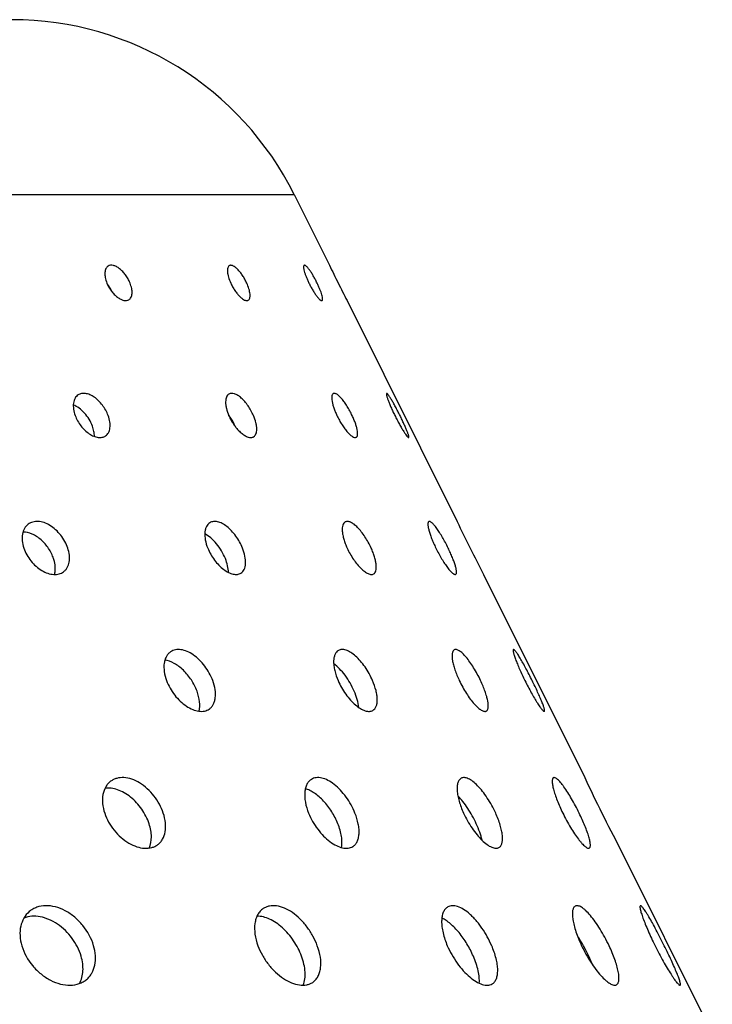
# Model space of a CAD drawing. Extents: x -172 to 834, y 0 to 1493.
# Drawn here: x 380 to 415, y 1444 to 1493 of the extents above; entities that cross this region are included whole.
import ezdxf

# ---------------------------------------------------------------- set-up
doc = ezdxf.new("R2010")
doc.units = 0
doc.layers.add('PLATEK', color=7, linetype='CONTINUOUS')

msp = doc.modelspace()

# ---------------------------------------------------------------- linework, layer by layer
at = {"layer": 'PLATEK', "color": 7, "linetype": 'CONTINUOUS'}
for p, q in [((281.971, 1484.565), (394.171, 1484.565)), ((394.171, 1484.565), (395.956, 1480.985)), ((396.848, 1479.196), (402.425, 1468.009)), ((403.764, 1465.324), (408.895, 1455.032)), ((410.68, 1451.453), (415.365, 1442.056))]:
    msp.add_line(p, q, dxfattribs=at)
for centre, radius, start, end in [((379.852, 1477.426), 16, 26.5, 90), ((454.115, 1508.871), 64.499, 205.61628, 206.50464), ((455.599, 1509.614), 66.158, 206.5065, 207.37258), ((388.753, 1471.842), 2.61, 36.142, 37.0031), ((388.722, 1471.78), 2.667, 22.8894, 23.3588), ((467.192, 1498.636), 71.643, 205.30869, 206.50839), ((469.422, 1499.753), 74.137, 206.51179, 207.67112), ((480.268, 1488.402), 78.788, 205.05769, 206.51226), ((483.248, 1489.896), 82.121, 206.51726, 207.91279), ((401.877, 1442.54), 8.009, 21.9321, 25.4503)]:
    msp.add_arc(centre, radius, start, end, dxfattribs=at)
for points, knots in [([(384.736, 1480.942), (384.713, 1480.927), (384.668, 1480.889), (384.618, 1480.813), (384.584, 1480.719), (384.56, 1480.568), (384.579, 1480.349), (384.632, 1480.176), (384.668, 1480.087)], [0, 0, 0, 0, 0.091299, 0.188191, 0.294666, 0.412957, 0.685789, 1, 1, 1, 1]), ([(385.844, 1480.087), (385.815, 1480.159), (385.747, 1480.299), (385.622, 1480.495), (385.478, 1480.669), (385.323, 1480.813), (385.163, 1480.918), (385.007, 1480.98), (384.86, 1480.993), (384.772, 1480.964), (384.736, 1480.942)], [0, 0, 0, 0, 0.151184, 0.304355, 0.453337, 0.592447, 0.717206, 0.825243, 0.917561, 1, 1, 1, 1]), ([(390.88, 1480.968), (390.861, 1480.958), (390.825, 1480.925), (390.793, 1480.853), (390.778, 1480.761), (390.78, 1480.65), (390.798, 1480.523), (390.845, 1480.331), (390.901, 1480.185), (390.946, 1480.087)], [0, 0, 0, 0, 0.068925, 0.149344, 0.24753, 0.365429, 0.502362, 0.656086, 1, 1, 1, 1]), ([(391.759, 1480.087), (391.729, 1480.154), (391.663, 1480.284), (391.551, 1480.469), (391.431, 1480.636), (391.308, 1480.777), (391.187, 1480.886), (391.087, 1480.95), (391.012, 1480.978), (390.963, 1480.987), (390.918, 1480.984), (390.891, 1480.975), (390.88, 1480.968)], [0, 0, 0, 0, 0.166127, 0.331423, 0.488903, 0.632173, 0.756003, 0.857137, 0.899194, 0.936154, 0.969157, 1, 1, 1, 1]), ([(394.673, 1480.981), (394.661, 1480.976), (394.649, 1480.954), (394.643, 1480.922), (394.641, 1480.872), (394.651, 1480.794), (394.676, 1480.683), (394.717, 1480.552), (394.771, 1480.405), (394.836, 1480.248), (394.886, 1480.141), (394.912, 1480.087)], [0, 0, 0, 0, 0.040556, 0.069112, 0.10458, 0.197103, 0.317531, 0.462796, 0.628548, 0.809559, 1, 1, 1, 1]), ([(395.328, 1480.087), (395.298, 1480.149), (395.236, 1480.271), (395.138, 1480.446), (395.041, 1480.606), (394.948, 1480.744), (394.873, 1480.842), (394.817, 1480.903), (394.781, 1480.938), (394.748, 1480.963), (394.72, 1480.98), (394.695, 1480.987), (394.679, 1480.984), (394.673, 1480.981)], [0, 0, 0, 0, 0.182679, 0.361174, 0.528037, 0.676406, 0.800395, 0.851813, 0.895648, 0.931755, 0.960337, 0.982294, 1, 1, 1, 1]), ([(384.668, 1480.087), (384.697, 1480.015), (384.765, 1479.875), (384.892, 1479.68), (385.039, 1479.508), (385.197, 1479.366), (385.359, 1479.262), (385.516, 1479.201), (385.662, 1479.189), (385.75, 1479.217), (385.786, 1479.239)], [0, 0, 0, 0, 0.150897, 0.303852, 0.452868, 0.592318, 0.71762, 0.826128, 0.918429, 1, 1, 1, 1]), ([(384.942, 1479.627), (384.926, 1479.663), (384.856, 1479.803), (384.769, 1479.935), (384.696, 1480.027)], [0, 0, 0, 0, 0.249304, 1, 1, 1, 1]), ([(385.786, 1479.239), (385.809, 1479.253), (385.853, 1479.291), (385.902, 1479.366), (385.934, 1479.459), (385.955, 1479.609), (385.934, 1479.826), (385.88, 1479.998), (385.844, 1480.087)], [0, 0, 0, 0, 0.090518, 0.186426, 0.292078, 0.409942, 0.683449, 1, 1, 1, 1]), ([(390.946, 1480.087), (390.976, 1480.02), (391.043, 1479.89), (391.156, 1479.706), (391.279, 1479.541), (391.405, 1479.401), (391.528, 1479.293), (391.63, 1479.23), (391.705, 1479.203), (391.754, 1479.194), (391.799, 1479.197), (391.826, 1479.206), (391.838, 1479.213)], [0, 0, 0, 0, 0.1657, 0.330658, 0.488032, 0.631492, 0.75577, 0.857439, 0.899686, 0.936704, 0.96956, 1, 1, 1, 1]), ([(391.838, 1479.213), (391.856, 1479.223), (391.891, 1479.255), (391.921, 1479.326), (391.934, 1479.417), (391.93, 1479.527), (391.91, 1479.652), (391.86, 1479.844), (391.804, 1479.989), (391.759, 1480.087)], [0, 0, 0, 0, 0.068071, 0.14741, 0.244776, 0.36232, 0.499415, 0.653775, 1, 1, 1, 1]), ([(394.912, 1480.087), (394.943, 1480.025), (395.005, 1479.903), (395.104, 1479.729), (395.204, 1479.57), (395.3, 1479.433), (395.378, 1479.337), (395.435, 1479.277), (395.472, 1479.243), (395.505, 1479.217), (395.539, 1479.198), (395.568, 1479.193), (395.581, 1479.2)], [0, 0, 0, 0, 0.182406, 0.360698, 0.527509, 0.676025, 0.800361, 0.852013, 0.896105, 0.932468, 0.961264, 1, 1, 1, 1]), ([(395.581, 1479.2), (395.586, 1479.202), (395.596, 1479.211), (395.605, 1479.232), (395.609, 1479.258), (395.61, 1479.307), (395.598, 1479.385), (395.57, 1479.494), (395.528, 1479.624), (395.472, 1479.77), (395.405, 1479.926), (395.355, 1480.033), (395.328, 1480.087)], [0, 0, 0, 0, 0.018438, 0.040577, 0.068687, 0.103758, 0.195706, 0.315881, 0.461212, 0.627308, 0.808876, 1, 1, 1, 1]), ([(383.209, 1474.416), (383.177, 1474.395), (383.119, 1474.344), (383.024, 1474.21), (382.959, 1473.989), (382.968, 1473.687), (383.023, 1473.479), (383.062, 1473.373)], [0, 0, 0, 0, 0.100088, 0.204018, 0.433009, 0.699369, 1, 1, 1, 1]), ([(384.735, 1473.373), (384.701, 1473.467), (384.616, 1473.65), (384.451, 1473.902), (384.256, 1474.125), (384.04, 1474.306), (383.816, 1474.433), (383.593, 1474.5), (383.384, 1474.5), (383.26, 1474.45), (383.209, 1474.416)], [0, 0, 0, 0, 0.144692, 0.292505, 0.437738, 0.575083, 0.700404, 0.811623, 0.909794, 1, 1, 1, 1]), ([(390.861, 1474.461), (390.834, 1474.446), (390.782, 1474.402), (390.729, 1474.309), (390.697, 1474.192), (390.686, 1474.055), (390.696, 1473.9), (390.74, 1473.666), (390.801, 1473.491), (390.851, 1473.373)], [0, 0, 0, 0, 0.081025, 0.170116, 0.272415, 0.390215, 0.523665, 0.671466, 1, 1, 1, 1]), ([(392.101, 1473.373), (392.064, 1473.46), (391.98, 1473.629), (391.832, 1473.867), (391.668, 1474.08), (391.494, 1474.258), (391.32, 1474.393), (391.152, 1474.478), (391.015, 1474.503), (390.921, 1474.489), (390.88, 1474.472), (390.861, 1474.461)], [0, 0, 0, 0, 0.158367, 0.317386, 0.470434, 0.61145, 0.735597, 0.84014, 0.925899, 0.963765, 1, 1, 1, 1]), ([(396.149, 1474.485), (396.13, 1474.475), (396.105, 1474.448), (396.086, 1474.401), (396.071, 1474.337), (396.068, 1474.237), (396.084, 1474.099), (396.119, 1473.937), (396.174, 1473.759), (396.246, 1473.568), (396.303, 1473.439), (396.334, 1473.373)], [0, 0, 0, 0, 0.055348, 0.088725, 0.12736, 0.22217, 0.340936, 0.481842, 0.641594, 0.815943, 1, 1, 1, 1]), ([(397.106, 1473.373), (397.068, 1473.454), (396.988, 1473.612), (396.857, 1473.836), (396.722, 1474.041), (396.587, 1474.216), (396.459, 1474.353), (396.355, 1474.438), (396.279, 1474.48), (396.231, 1474.496), (396.187, 1474.499), (396.16, 1474.491), (396.149, 1474.485)], [0, 0, 0, 0, 0.174443, 0.346415, 0.508631, 0.654404, 0.778138, 0.876, 0.914934, 0.947643, 0.975279, 1, 1, 1, 1]), ([(398.85, 1474.496), (398.846, 1474.494), (398.84, 1474.483), (398.839, 1474.462), (398.842, 1474.432), (398.85, 1474.392), (398.863, 1474.343), (398.887, 1474.26), (398.93, 1474.138), (398.996, 1473.972), (399.076, 1473.784), (399.168, 1473.582), (399.235, 1473.444), (399.27, 1473.373)], [0, 0, 0, 0, 0.01046, 0.027341, 0.052371, 0.08586, 0.127718, 0.177672, 0.300201, 0.449316, 0.619783, 0.805553, 1, 1, 1, 1]), ([(399.531, 1473.373), (399.494, 1473.449), (399.419, 1473.596), (399.307, 1473.81), (399.2, 1474.005), (399.101, 1474.176), (399.025, 1474.298), (398.971, 1474.378), (398.938, 1474.423), (398.909, 1474.458), (398.888, 1474.479), (398.873, 1474.491), (398.863, 1474.497), (398.854, 1474.498), (398.85, 1474.496)], [0, 0, 0, 0, 0.190205, 0.374491, 0.545404, 0.696062, 0.82046, 0.871259, 0.91381, 0.94778, 0.973028, 0.982451, 0.989876, 1, 1, 1, 1]), ([(383.937, 1472.838), (383.892, 1472.958), (383.777, 1473.192), (383.548, 1473.502), (383.279, 1473.75), (383.073, 1473.868), (382.969, 1473.907)], [0, 0, 0, 0, 0.260738, 0.524869, 0.775756, 1, 1, 1, 1]), ([(383.062, 1473.373), (383.097, 1473.28), (383.182, 1473.098), (383.349, 1472.847), (383.548, 1472.626), (383.767, 1472.448), (383.995, 1472.323), (384.219, 1472.257), (384.427, 1472.257), (384.551, 1472.306), (384.602, 1472.34)], [0, 0, 0, 0, 0.14445, 0.292085, 0.437431, 0.57524, 0.70122, 0.812925, 0.91093, 1, 1, 1, 1]), ([(384.602, 1472.34), (384.632, 1472.36), (384.689, 1472.41), (384.756, 1472.506), (384.803, 1472.621), (384.841, 1472.802), (384.83, 1473.062), (384.774, 1473.268), (384.735, 1473.373)], [0, 0, 0, 0, 0.099118, 0.201897, 0.311574, 0.430281, 0.697068, 1, 1, 1, 1]), ([(390.851, 1473.373), (390.889, 1473.287), (390.973, 1473.118), (391.123, 1472.882), (391.292, 1472.671), (391.47, 1472.495), (391.648, 1472.362), (391.818, 1472.279), (391.954, 1472.254), (392.049, 1472.267), (392.09, 1472.284), (392.108, 1472.295)], [0, 0, 0, 0, 0.157935, 0.316622, 0.469626, 0.610962, 0.735709, 0.840863, 0.926767, 0.964343, 1, 1, 1, 1]), ([(391.171, 1472.838), (391.151, 1472.886), (391.062, 1473.075), (390.953, 1473.255), (390.861, 1473.381)], [0, 0, 0, 0, 0.248674, 1, 1, 1, 1]), ([(392.108, 1472.295), (392.135, 1472.31), (392.185, 1472.354), (392.236, 1472.446), (392.265, 1472.561), (392.273, 1472.696), (392.26, 1472.85), (392.214, 1473.081), (392.152, 1473.256), (392.101, 1473.373)], [0, 0, 0, 0, 0.080053, 0.167898, 0.269188, 0.386504, 0.520095, 0.668632, 1, 1, 1, 1]), ([(396.334, 1473.373), (396.372, 1473.293), (396.453, 1473.135), (396.586, 1472.912), (396.725, 1472.709), (396.845, 1472.56), (396.94, 1472.459), (397.005, 1472.397), (397.068, 1472.345), (397.157, 1472.283), (397.256, 1472.243), (397.31, 1472.271)], [0, 0, 0, 0, 0.174697, 0.347015, 0.509776, 0.656336, 0.721749, 0.781116, 0.833997, 0.880133, 1, 1, 1, 1]), ([(397.31, 1472.271), (397.319, 1472.276), (397.336, 1472.289), (397.356, 1472.318), (397.37, 1472.354), (397.383, 1472.417), (397.383, 1472.516), (397.364, 1472.653), (397.325, 1472.812), (397.268, 1472.99), (397.195, 1473.179), (397.137, 1473.308), (397.106, 1473.373)], [0, 0, 0, 0, 0.026317, 0.054916, 0.08766, 0.125703, 0.219626, 0.33801, 0.479059, 0.63942, 0.814741, 1, 1, 1, 1]), ([(399.27, 1473.373), (399.307, 1473.298), (399.382, 1473.151), (399.496, 1472.939), (399.607, 1472.745), (399.71, 1472.576), (399.799, 1472.44), (399.872, 1472.341), (399.923, 1472.284), (399.953, 1472.261), (399.967, 1472.259), (399.971, 1472.261)], [0, 0, 0, 0, 0.189869, 0.373876, 0.544619, 0.695254, 0.819791, 0.913409, 0.972928, 0.989883, 1, 1, 1, 1]), ([(399.971, 1472.261), (399.974, 1472.263), (399.98, 1472.274), (399.98, 1472.294), (399.976, 1472.324), (399.967, 1472.363), (399.953, 1472.411), (399.926, 1472.493), (399.879, 1472.614), (399.81, 1472.778), (399.727, 1472.964), (399.633, 1473.165), (399.566, 1473.303), (399.531, 1473.373)], [0, 0, 0, 0, 0.010192, 0.02676, 0.051515, 0.084778, 0.126462, 0.176297, 0.298754, 0.448008, 0.618795, 0.80502, 1, 1, 1, 1]), ([(384.035, 1472.318), (384.037, 1472.403), (384.018, 1472.58), (383.969, 1472.751), (383.937, 1472.838)], [0, 0, 0, 0, 0.475974, 1, 1, 1, 1]), ([(382.686, 1466.66), (382.647, 1466.776), (382.546, 1467.005), (382.338, 1467.319), (382.084, 1467.594), (381.799, 1467.81), (381.497, 1467.956), (381.197, 1468.021), (380.915, 1467.998), (380.751, 1467.919), (380.682, 1467.868)], [0, 0, 0, 0, 0.138938, 0.281941, 0.423821, 0.559653, 0.685597, 0.799768, 0.903126, 1, 1, 1, 1]), ([(389.888, 1467.943), (389.852, 1467.921), (389.785, 1467.864), (389.709, 1467.749), (389.658, 1467.609), (389.622, 1467.381), (389.649, 1467.053), (389.729, 1466.794), (389.783, 1466.66)], [0, 0, 0, 0, 0.091436, 0.188498, 0.295117, 0.41348, 0.686193, 1, 1, 1, 1]), ([(391.547, 1466.66), (391.503, 1466.767), (391.402, 1466.978), (391.215, 1467.272), (391, 1467.534), (390.767, 1467.749), (390.528, 1467.908), (390.295, 1468), (390.105, 1468.016), (389.973, 1467.987), (389.915, 1467.959), (389.888, 1467.943)], [0, 0, 0, 0, 0.151162, 0.304296, 0.453201, 0.592185, 0.71679, 0.824691, 0.916968, 0.959115, 1, 1, 1, 1]), ([(396.754, 1467.983), (396.726, 1467.967), (396.672, 1467.918), (396.624, 1467.81), (396.601, 1467.671), (396.603, 1467.505), (396.629, 1467.315), (396.68, 1467.106), (396.754, 1466.884), (396.816, 1466.735), (396.85, 1466.66)], [0, 0, 0, 0, 0.069058, 0.149646, 0.247954, 0.365887, 0.502759, 0.656335, 0.823382, 1, 1, 1, 1]), ([(398.071, 1466.66), (398.025, 1466.76), (397.926, 1466.956), (397.759, 1467.233), (397.58, 1467.483), (397.395, 1467.696), (397.215, 1467.86), (397.065, 1467.956), (396.953, 1467.998), (396.88, 1468.011), (396.812, 1468.007), (396.772, 1467.993), (396.754, 1467.983)], [0, 0, 0, 0, 0.166202, 0.331556, 0.489055, 0.632292, 0.756043, 0.857085, 0.899107, 0.936057, 0.969086, 1, 1, 1, 1]), ([(400.993, 1468.003), (400.985, 1467.999), (400.969, 1467.985), (400.955, 1467.954), (400.947, 1467.913), (400.945, 1467.862), (400.949, 1467.801), (400.963, 1467.701), (400.996, 1467.554), (401.056, 1467.357), (401.136, 1467.137), (401.234, 1466.901), (401.309, 1466.741), (401.348, 1466.66)], [0, 0, 0, 0, 0.018802, 0.04144, 0.070046, 0.105551, 0.148259, 0.198154, 0.318507, 0.463615, 0.629139, 0.80987, 1, 1, 1, 1]), ([(401.972, 1466.66), (401.927, 1466.753), (401.833, 1466.936), (401.688, 1467.199), (401.542, 1467.439), (401.422, 1467.619), (401.329, 1467.743), (401.266, 1467.82), (401.208, 1467.885), (401.154, 1467.937), (401.106, 1467.976), (401.063, 1468), (401.025, 1468.011), (401.001, 1468.007), (400.993, 1468.003)], [0, 0, 0, 0, 0.182749, 0.3613, 0.528192, 0.676556, 0.741909, 0.800528, 0.851912, 0.895709, 0.931777, 0.960325, 0.982267, 1, 1, 1, 1]), ([(380.682, 1467.868), (380.645, 1467.84), (380.575, 1467.775), (380.459, 1467.615), (380.371, 1467.36), (380.363, 1467.015), (380.417, 1466.779), (380.456, 1466.66)], [0, 0, 0, 0, 0.10719, 0.216945, 0.450788, 0.711822, 1, 1, 1, 1]), ([(381.967, 1466.124), (381.907, 1466.305), (381.732, 1466.653), (381.416, 1467.018), (381.117, 1467.246), (380.821, 1467.409), (380.576, 1467.473), (380.419, 1467.473)], [0, 0, 0, 0, 0.264441, 0.532544, 0.661176, 0.782905, 1, 1, 1, 1]), ([(390.678, 1466.124), (390.623, 1466.26), (390.491, 1466.523), (390.242, 1466.877), (389.958, 1467.17), (389.743, 1467.32), (389.634, 1467.375)], [0, 0, 0, 0, 0.26483, 0.530432, 0.780048, 1, 1, 1, 1]), ([(380.456, 1466.66), (380.535, 1466.424), (380.724, 1466.09), (381.067, 1465.732), (381.357, 1465.519), (381.662, 1465.376), (381.963, 1465.312), (382.244, 1465.335), (382.407, 1465.412), (382.475, 1465.462)], [0, 0, 0, 0, 0.280854, 0.423088, 0.559649, 0.686479, 0.80124, 0.904382, 1, 1, 1, 1]), ([(382.475, 1465.462), (382.512, 1465.49), (382.58, 1465.553), (382.692, 1465.712), (382.776, 1465.964), (382.779, 1466.306), (382.726, 1466.541), (382.686, 1466.66)], [0, 0, 0, 0, 0.106253, 0.214951, 0.447417, 0.70913, 1, 1, 1, 1]), ([(389.783, 1466.66), (389.827, 1466.552), (389.929, 1466.342), (390.12, 1466.05), (390.34, 1465.791), (390.578, 1465.578), (390.821, 1465.423), (391.057, 1465.333), (391.247, 1465.317), (391.378, 1465.346), (391.436, 1465.373), (391.462, 1465.389)], [0, 0, 0, 0, 0.150775, 0.303621, 0.452572, 0.592013, 0.717348, 0.825884, 0.918138, 0.959852, 1, 1, 1, 1]), ([(391.462, 1465.389), (391.497, 1465.41), (391.563, 1465.466), (391.636, 1465.579), (391.683, 1465.718), (391.714, 1465.943), (391.682, 1466.268), (391.601, 1466.526), (391.547, 1466.66)], [0, 0, 0, 0, 0.090384, 0.186124, 0.291634, 0.409424, 0.683044, 1, 1, 1, 1]), ([(396.85, 1466.66), (396.896, 1466.56), (396.996, 1466.364), (397.166, 1466.089), (397.351, 1465.84), (397.541, 1465.631), (397.726, 1465.47), (397.879, 1465.376), (397.993, 1465.335), (398.066, 1465.322), (398.133, 1465.326), (398.174, 1465.34), (398.191, 1465.35)], [0, 0, 0, 0, 0.165626, 0.330527, 0.487882, 0.631375, 0.75573, 0.857491, 0.89977, 0.936798, 0.969628, 1, 1, 1, 1]), ([(398.191, 1465.35), (398.219, 1465.365), (398.271, 1465.414), (398.315, 1465.52), (398.334, 1465.656), (398.328, 1465.82), (398.297, 1466.008), (398.243, 1466.215), (398.167, 1466.436), (398.105, 1466.584), (398.071, 1466.66)], [0, 0, 0, 0, 0.067911, 0.147051, 0.244257, 0.361718, 0.498813, 0.653251, 0.821671, 1, 1, 1, 1]), ([(401.348, 1466.66), (401.394, 1466.566), (401.488, 1466.383), (401.637, 1466.122), (401.787, 1465.884), (401.912, 1465.707), (402.009, 1465.585), (402.074, 1465.509), (402.135, 1465.445), (402.191, 1465.394), (402.241, 1465.357), (402.284, 1465.333), (402.323, 1465.322), (402.346, 1465.325), (402.355, 1465.33)], [0, 0, 0, 0, 0.182164, 0.360231, 0.526856, 0.675239, 0.740718, 0.799532, 0.85117, 0.89526, 0.931629, 0.96043, 0.982475, 1, 1, 1, 1]), ([(402.355, 1465.33), (402.363, 1465.334), (402.377, 1465.348), (402.39, 1465.378), (402.397, 1465.418), (402.397, 1465.468), (402.391, 1465.528), (402.374, 1465.627), (402.336, 1465.772), (402.272, 1465.966), (402.188, 1466.184), (402.087, 1466.418), (402.012, 1466.578), (401.972, 1466.66)], [0, 0, 0, 0, 0.018384, 0.040449, 0.068486, 0.103494, 0.145806, 0.195418, 0.315561, 0.460912, 0.627076, 0.808748, 1, 1, 1, 1]), ([(382.017, 1465.323), (382.033, 1465.382), (382.08, 1465.649), (382.033, 1465.926), (381.967, 1466.124)], [0, 0, 0, 0, 0.227398, 1, 1, 1, 1]), ([(390.834, 1465.429), (390.832, 1465.541), (390.799, 1465.779), (390.725, 1466.007), (390.678, 1466.124)], [0, 0, 0, 0, 0.470169, 1, 1, 1, 1]), ([(390.038, 1459.946), (389.989, 1460.076), (389.871, 1460.332), (389.641, 1460.686), (389.368, 1460.999), (389.067, 1461.252), (388.753, 1461.431), (388.442, 1461.525), (388.192, 1461.524), (388.017, 1461.472), (387.939, 1461.431), (387.903, 1461.406)], [0, 0, 0, 0, 0.14466, 0.292432, 0.437585, 0.574807, 0.699985, 0.811089, 0.90924, 0.955117, 1, 1, 1, 1]), ([(396.407, 1461.471), (396.369, 1461.449), (396.297, 1461.386), (396.222, 1461.256), (396.176, 1461.092), (396.161, 1460.9), (396.175, 1460.682), (396.235, 1460.356), (396.32, 1460.109), (396.391, 1459.946)], [0, 0, 0, 0, 0.081155, 0.170411, 0.272843, 0.390707, 0.524138, 0.67184, 1, 1, 1, 1]), ([(398.141, 1459.946), (398.089, 1460.066), (397.971, 1460.303), (397.765, 1460.636), (397.535, 1460.935), (397.293, 1461.185), (397.049, 1461.374), (396.844, 1461.478), (396.69, 1461.517), (396.587, 1461.524), (396.491, 1461.51), (396.433, 1461.486), (396.407, 1461.471)], [0, 0, 0, 0, 0.15837, 0.317379, 0.47038, 0.611305, 0.735329, 0.839755, 0.884843, 0.925809, 0.9637, 1, 1, 1, 1]), ([(402.282, 1461.504), (402.269, 1461.497), (402.244, 1461.478), (402.215, 1461.438), (402.193, 1461.386), (402.172, 1461.296), (402.167, 1461.156), (402.189, 1460.962), (402.238, 1460.736), (402.314, 1460.485), (402.414, 1460.218), (402.494, 1460.037), (402.537, 1459.946)], [0, 0, 0, 0, 0.026777, 0.056025, 0.089464, 0.128153, 0.223022, 0.341761, 0.482556, 0.642121, 0.816224, 1, 1, 1, 1]), ([(403.619, 1459.946), (403.565, 1460.058), (403.453, 1460.279), (403.271, 1460.594), (403.081, 1460.88), (402.894, 1461.126), (402.715, 1461.319), (402.571, 1461.438), (402.464, 1461.496), (402.396, 1461.519), (402.335, 1461.523), (402.298, 1461.512), (402.282, 1461.504)], [0, 0, 0, 0, 0.174515, 0.346544, 0.508786, 0.654545, 0.778223, 0.876006, 0.914905, 0.947592, 0.975233, 1, 1, 1, 1]), ([(405.282, 1461.519), (405.277, 1461.516), (405.271, 1461.506), (405.268, 1461.491), (405.267, 1461.467), (405.271, 1461.429), (405.281, 1461.373), (405.299, 1461.304), (405.333, 1461.188), (405.393, 1461.016), (405.483, 1460.784), (405.595, 1460.521), (405.724, 1460.237), (405.817, 1460.044), (405.866, 1459.946)], [0, 0, 0, 0, 0.010495, 0.018021, 0.027468, 0.052535, 0.086055, 0.127937, 0.177906, 0.30044, 0.449528, 0.619942, 0.805637, 1, 1, 1, 1]), ([(406.232, 1459.946), (406.18, 1460.051), (406.075, 1460.258), (405.919, 1460.556), (405.769, 1460.831), (405.65, 1461.039), (405.562, 1461.184), (405.504, 1461.275), (405.451, 1461.353), (405.405, 1461.417), (405.365, 1461.465), (405.335, 1461.496), (405.314, 1461.512), (405.3, 1461.52), (405.288, 1461.522), (405.282, 1461.519)], [0, 0, 0, 0, 0.190249, 0.374572, 0.545508, 0.69617, 0.761982, 0.82056, 0.871344, 0.913876, 0.947823, 0.973047, 0.982459, 0.989876, 1, 1, 1, 1]), ([(387.903, 1461.406), (387.859, 1461.377), (387.777, 1461.306), (387.681, 1461.169), (387.611, 1461.006), (387.554, 1460.75), (387.563, 1460.384), (387.641, 1460.094), (387.696, 1459.946)], [0, 0, 0, 0, 0.100106, 0.204072, 0.314753, 0.434001, 0.700006, 1, 1, 1, 1]), ([(389.239, 1459.41), (389.166, 1459.609), (388.97, 1459.99), (388.636, 1460.402), (388.326, 1460.669), (388.024, 1460.866), (387.773, 1460.96), (387.609, 1460.979)], [0, 0, 0, 0, 0.270176, 0.540765, 0.669081, 0.789387, 1, 1, 1, 1]), ([(397.211, 1459.41), (397.149, 1459.553), (397.009, 1459.83), (396.758, 1460.212), (396.481, 1460.54), (396.274, 1460.721), (396.169, 1460.795)], [0, 0, 0, 0, 0.266385, 0.531645, 0.780524, 1, 1, 1, 1]), ([(387.696, 1459.946), (387.744, 1459.815), (387.864, 1459.56), (388.098, 1459.208), (388.377, 1458.9), (388.685, 1458.651), (389.004, 1458.476), (389.317, 1458.385), (389.567, 1458.385), (389.741, 1458.436), (389.818, 1458.476), (389.853, 1458.5)], [0, 0, 0, 0, 0.144354, 0.291901, 0.437197, 0.575006, 0.701015, 0.812734, 0.910675, 0.955987, 1, 1, 1, 1]), ([(389.853, 1458.5), (389.896, 1458.529), (389.976, 1458.599), (390.069, 1458.733), (390.135, 1458.893), (390.186, 1459.147), (390.171, 1459.51), (390.092, 1459.798), (390.038, 1459.946)], [0, 0, 0, 0, 0.099005, 0.201647, 0.311207, 0.42985, 0.696725, 1, 1, 1, 1]), ([(396.391, 1459.946), (396.443, 1459.825), (396.561, 1459.588), (396.772, 1459.258), (397.009, 1458.962), (397.258, 1458.716), (397.508, 1458.531), (397.717, 1458.43), (397.872, 1458.392), (397.976, 1458.385), (398.071, 1458.399), (398.128, 1458.423), (398.154, 1458.437)], [0, 0, 0, 0, 0.157827, 0.31642, 0.46937, 0.610702, 0.735487, 0.840686, 0.885976, 0.926902, 0.964429, 1, 1, 1, 1]), ([(398.154, 1458.437), (398.191, 1458.459), (398.261, 1458.52), (398.331, 1458.648), (398.372, 1458.809), (398.382, 1458.998), (398.364, 1459.213), (398.298, 1459.537), (398.212, 1459.782), (398.141, 1459.946)], [0, 0, 0, 0, 0.079927, 0.167609, 0.268767, 0.386021, 0.519628, 0.668261, 1, 1, 1, 1]), ([(402.537, 1459.946), (402.591, 1459.833), (402.704, 1459.612), (402.891, 1459.3), (403.086, 1459.016), (403.255, 1458.808), (403.388, 1458.667), (403.48, 1458.579), (403.567, 1458.507), (403.649, 1458.452), (403.725, 1458.412), (403.793, 1458.39), (403.855, 1458.386), (403.892, 1458.396), (403.907, 1458.404)], [0, 0, 0, 0, 0.173799, 0.345246, 0.507211, 0.653094, 0.718222, 0.77734, 0.830009, 0.875967, 0.915198, 0.948086, 0.975671, 1, 1, 1, 1]), ([(403.907, 1458.404), (403.92, 1458.411), (403.944, 1458.43), (403.972, 1458.469), (403.992, 1458.52), (404.009, 1458.608), (404.009, 1458.746), (403.981, 1458.937), (403.926, 1459.16), (403.846, 1459.408), (403.743, 1459.674), (403.662, 1459.854), (403.619, 1459.946)], [0, 0, 0, 0, 0.026264, 0.054789, 0.087454, 0.125424, 0.21924, 0.337585, 0.478662, 0.639113, 0.814572, 1, 1, 1, 1]), ([(405.866, 1459.946), (405.918, 1459.84), (406.023, 1459.634), (406.184, 1459.337), (406.34, 1459.066), (406.484, 1458.83), (406.595, 1458.662), (406.675, 1458.552), (406.724, 1458.49), (406.766, 1458.442), (406.797, 1458.413), (406.818, 1458.397), (406.833, 1458.389), (406.845, 1458.387), (406.851, 1458.39)], [0, 0, 0, 0, 0.189794, 0.373734, 0.544427, 0.695036, 0.819574, 0.870511, 0.913236, 0.947408, 0.972867, 0.982386, 0.989886, 1, 1, 1, 1]), ([(406.851, 1458.39), (406.856, 1458.393), (406.861, 1458.402), (406.864, 1458.417), (406.864, 1458.441), (406.858, 1458.478), (406.845, 1458.533), (406.825, 1458.6), (406.798, 1458.68), (406.765, 1458.771), (406.709, 1458.913), (406.624, 1459.113), (406.507, 1459.373), (406.375, 1459.654), (406.281, 1459.847), (406.232, 1459.946)], [0, 0, 0, 0, 0.010156, 0.017483, 0.026736, 0.051455, 0.084689, 0.126351, 0.176169, 0.233753, 0.298619, 0.447881, 0.618697, 0.804966, 1, 1, 1, 1]), ([(389.342, 1458.398), (389.381, 1458.551), (389.39, 1458.902), (389.304, 1459.236), (389.239, 1459.41)], [0, 0, 0, 0, 0.459671, 1, 1, 1, 1]), ([(397.44, 1458.589), (397.427, 1458.722), (397.368, 1459.003), (397.271, 1459.271), (397.211, 1459.41)], [0, 0, 0, 0, 0.469087, 1, 1, 1, 1]), ([(387.53, 1453.231), (387.478, 1453.387), (387.343, 1453.693), (387.068, 1454.112), (386.73, 1454.477), (386.349, 1454.767), (385.948, 1454.962), (385.548, 1455.049), (385.228, 1455.021), (385.005, 1454.938), (384.907, 1454.878), (384.861, 1454.844)], [0, 0, 0, 0, 0.138897, 0.281853, 0.423652, 0.559366, 0.685178, 0.799252, 0.902603, 0.951701, 1, 1, 1, 1]), ([(395.04, 1454.944), (394.992, 1454.915), (394.902, 1454.838), (394.801, 1454.685), (394.732, 1454.498), (394.697, 1454.281), (394.696, 1454.039), (394.742, 1453.68), (394.825, 1453.41), (394.897, 1453.231)], [0, 0, 0, 0, 0.091493, 0.188637, 0.295308, 0.41366, 0.544313, 0.686709, 1, 1, 1, 1]), ([(397.249, 1453.231), (397.191, 1453.375), (397.056, 1453.656), (396.807, 1454.048), (396.52, 1454.397), (396.211, 1454.686), (395.893, 1454.897), (395.582, 1455.021), (395.329, 1455.042), (395.153, 1455.003), (395.076, 1454.966), (395.04, 1454.944)], [0, 0, 0, 0, 0.151202, 0.304367, 0.453268, 0.592203, 0.71673, 0.824564, 0.916843, 0.959036, 1, 1, 1, 1]), ([(402.629, 1454.998), (402.591, 1454.977), (402.519, 1454.91), (402.454, 1454.766), (402.423, 1454.581), (402.425, 1454.359), (402.46, 1454.105), (402.527, 1453.826), (402.625, 1453.531), (402.708, 1453.332), (402.754, 1453.231)], [0, 0, 0, 0, 0.069179, 0.149921, 0.248345, 0.366329, 0.503177, 0.65666, 0.823562, 1, 1, 1, 1]), ([(404.381, 1453.231), (404.32, 1453.365), (404.188, 1453.626), (403.966, 1453.996), (403.727, 1454.33), (403.482, 1454.614), (403.242, 1454.833), (403.043, 1454.962), (402.894, 1455.018), (402.796, 1455.035), (402.707, 1455.03), (402.653, 1455.011), (402.629, 1454.998)], [0, 0, 0, 0, 0.166262, 0.331664, 0.489178, 0.632388, 0.756077, 0.857041, 0.899037, 0.935978, 0.969028, 1, 1, 1, 1]), ([(407.312, 1455.024), (407.301, 1455.019), (407.281, 1455), (407.262, 1454.959), (407.251, 1454.905), (407.248, 1454.837), (407.253, 1454.755), (407.271, 1454.621), (407.315, 1454.425), (407.393, 1454.162), (407.5, 1453.869), (407.631, 1453.554), (407.73, 1453.34), (407.783, 1453.231)], [0, 0, 0, 0, 0.018846, 0.041545, 0.070213, 0.105772, 0.148524, 0.198451, 0.318828, 0.46391, 0.629363, 0.809991, 1, 1, 1, 1]), ([(408.615, 1453.231), (408.554, 1453.356), (408.43, 1453.6), (408.236, 1453.951), (408.043, 1454.271), (407.883, 1454.511), (407.76, 1454.677), (407.676, 1454.78), (407.599, 1454.867), (407.527, 1454.937), (407.463, 1454.988), (407.406, 1455.021), (407.355, 1455.036), (407.324, 1455.03), (407.312, 1455.024)], [0, 0, 0, 0, 0.182809, 0.36141, 0.52833, 0.676691, 0.742033, 0.800631, 0.85199, 0.895757, 0.931793, 0.960314, 0.982245, 1, 1, 1, 1]), ([(384.861, 1454.844), (384.811, 1454.807), (384.717, 1454.72), (384.563, 1454.506), (384.445, 1454.166), (384.434, 1453.705), (384.505, 1453.39), (384.558, 1453.231)], [0, 0, 0, 0, 0.10729, 0.217155, 0.45114, 0.712102, 1, 1, 1, 1]), ([(386.811, 1452.696), (386.724, 1452.957), (386.53, 1453.333), (386.183, 1453.764), (385.884, 1454.045), (385.56, 1454.268), (385.225, 1454.423), (384.892, 1454.501), (384.672, 1454.5), (384.569, 1454.484)], [0, 0, 0, 0, 0.268715, 0.40585, 0.54002, 0.668172, 0.788024, 0.898474, 1, 1, 1, 1]), ([(396.379, 1452.696), (396.294, 1452.907), (396.085, 1453.312), (395.746, 1453.761), (395.438, 1454.063), (395.204, 1454.246), (394.971, 1454.383), (394.81, 1454.444), (394.732, 1454.465)], [0, 0, 0, 0, 0.274604, 0.546646, 0.674565, 0.793731, 0.902461, 1, 1, 1, 1]), ([(403.399, 1452.696), (403.337, 1452.831), (403.203, 1453.097), (402.977, 1453.472), (402.734, 1453.811), (402.557, 1454.013), (402.467, 1454.103)], [0, 0, 0, 0, 0.263642, 0.525693, 0.774634, 1, 1, 1, 1]), ([(384.558, 1453.231), (384.609, 1453.076), (384.746, 1452.771), (385.027, 1452.356), (385.373, 1451.995), (385.761, 1451.711), (386.167, 1451.521), (386.569, 1451.437), (386.888, 1451.463), (387.109, 1451.544), (387.206, 1451.603), (387.251, 1451.637)], [0, 0, 0, 0, 0.138692, 0.281494, 0.423532, 0.559945, 0.686658, 0.801293, 0.904245, 0.952666, 1, 1, 1, 1]), ([(387.251, 1451.637), (387.3, 1451.673), (387.391, 1451.758), (387.54, 1451.968), (387.651, 1452.305), (387.655, 1452.761), (387.583, 1453.073), (387.53, 1453.231)], [0, 0, 0, 0, 0.106157, 0.214745, 0.447066, 0.708847, 1, 1, 1, 1]), ([(394.897, 1453.231), (394.955, 1453.088), (395.092, 1452.807), (395.347, 1452.419), (395.641, 1452.074), (395.959, 1451.791), (396.284, 1451.584), (396.599, 1451.464), (396.852, 1451.443), (397.027, 1451.481), (397.104, 1451.517), (397.139, 1451.539)], [0, 0, 0, 0, 0.150735, 0.303551, 0.452507, 0.591994, 0.717404, 0.826005, 0.918258, 0.959927, 1, 1, 1, 1]), ([(397.139, 1451.539), (397.185, 1451.568), (397.272, 1451.642), (397.369, 1451.792), (397.432, 1451.977), (397.461, 1452.19), (397.457, 1452.429), (397.405, 1452.784), (397.321, 1453.053), (397.249, 1453.231)], [0, 0, 0, 0, 0.090226, 0.185775, 0.291111, 0.408775, 0.539556, 0.682892, 1, 1, 1, 1]), ([(402.754, 1453.231), (402.814, 1453.098), (402.947, 1452.837), (403.175, 1452.47), (403.422, 1452.14), (403.676, 1451.861), (403.924, 1451.647), (404.129, 1451.522), (404.28, 1451.467), (404.378, 1451.45), (404.468, 1451.455), (404.521, 1451.474), (404.545, 1451.487)], [0, 0, 0, 0, 0.165566, 0.33042, 0.487761, 0.63128, 0.755698, 0.857532, 0.899838, 0.936873, 0.969684, 1, 1, 1, 1]), ([(404.545, 1451.487), (404.563, 1451.496), (404.598, 1451.521), (404.658, 1451.591), (404.71, 1451.714), (404.734, 1451.895), (404.725, 1452.113), (404.684, 1452.363), (404.611, 1452.639), (404.51, 1452.933), (404.426, 1453.131), (404.381, 1453.231)], [0, 0, 0, 0, 0.033379, 0.068209, 0.147164, 0.244214, 0.361575, 0.49863, 0.653087, 0.821573, 1, 1, 1, 1]), ([(407.783, 1453.231), (407.844, 1453.107), (407.969, 1452.863), (408.168, 1452.515), (408.369, 1452.198), (408.537, 1451.962), (408.666, 1451.8), (408.753, 1451.699), (408.835, 1451.614), (408.909, 1451.546), (408.976, 1451.496), (409.035, 1451.464), (409.085, 1451.45), (409.117, 1451.454), (409.129, 1451.461)], [0, 0, 0, 0, 0.182102, 0.360118, 0.526714, 0.6751, 0.740593, 0.799427, 0.851093, 0.895214, 0.931614, 0.960441, 0.982496, 1, 1, 1, 1]), ([(409.129, 1451.461), (409.139, 1451.466), (409.158, 1451.484), (409.176, 1451.524), (409.184, 1451.577), (409.184, 1451.644), (409.176, 1451.724), (409.16, 1451.816), (409.135, 1451.921), (409.09, 1452.082), (409.015, 1452.307), (408.903, 1452.597), (408.768, 1452.91), (408.667, 1453.123), (408.615, 1453.231)], [0, 0, 0, 0, 0.01834, 0.040346, 0.068325, 0.103283, 0.145555, 0.195138, 0.251827, 0.315285, 0.460657, 0.626879, 0.80864, 1, 1, 1, 1]), ([(386.82, 1451.466), (386.899, 1451.641), (386.948, 1451.95), (386.905, 1452.366), (386.848, 1452.585), (386.811, 1452.696)], [0, 0, 0, 0, 0.46024, 0.721148, 1, 1, 1, 1]), ([(396.566, 1451.489), (396.583, 1451.576), (396.596, 1451.763), (396.569, 1452.058), (396.497, 1452.375), (396.423, 1452.588), (396.379, 1452.696)], [0, 0, 0, 0, 0.213167, 0.453101, 0.717059, 1, 1, 1, 1]), ([(403.691, 1451.858), (403.66, 1451.995), (403.575, 1452.28), (403.464, 1452.554), (403.399, 1452.696)], [0, 0, 0, 0, 0.475249, 1, 1, 1, 1]), ([(383.997, 1446.517), (383.888, 1446.887), (383.598, 1447.417), (383.054, 1447.972), (382.582, 1448.297), (382.079, 1448.501), (381.578, 1448.568), (381.182, 1448.501), (380.909, 1448.375), (380.788, 1448.29), (380.732, 1448.243)], [0, 0, 0, 0, 0.27161, 0.410627, 0.545237, 0.671872, 0.788793, 0.89682, 0.948741, 1, 1, 1, 1]), ([(395.339, 1446.517), (395.277, 1446.685), (395.125, 1447.014), (394.83, 1447.469), (394.48, 1447.872), (394.093, 1448.198), (393.69, 1448.428), (393.291, 1448.55), (392.969, 1448.548), (392.744, 1448.481), (392.644, 1448.428), (392.597, 1448.397)], [0, 0, 0, 0, 0.144686, 0.292477, 0.437618, 0.574789, 0.699894, 0.810945, 0.909114, 0.955041, 1, 1, 1, 1]), ([(401.954, 1448.48), (401.904, 1448.451), (401.812, 1448.371), (401.714, 1448.203), (401.655, 1447.993), (401.635, 1447.745), (401.652, 1447.465), (401.729, 1447.045), (401.838, 1446.728), (401.929, 1446.517)], [0, 0, 0, 0, 0.081261, 0.170654, 0.273196, 0.391111, 0.524526, 0.672148, 1, 1, 1, 1]), ([(404.179, 1446.517), (404.112, 1446.672), (403.962, 1446.977), (403.739, 1447.337), (403.543, 1447.606), (403.39, 1447.793), (403.234, 1447.964), (403.03, 1448.16), (402.779, 1448.356), (402.515, 1448.49), (402.317, 1448.539), (402.184, 1448.548), (402.061, 1448.53), (401.987, 1448.499), (401.954, 1448.48)], [0, 0, 0, 0, 0.158396, 0.31742, 0.395095, 0.470462, 0.542785, 0.611407, 0.735349, 0.839695, 0.884759, 0.925722, 0.963641, 1, 1, 1, 1]), ([(408.415, 1448.523), (408.398, 1448.514), (408.366, 1448.49), (408.328, 1448.438), (408.3, 1448.371), (408.272, 1448.255), (408.265, 1448.075), (408.293, 1447.824), (408.355, 1447.533), (408.452, 1447.211), (408.581, 1446.867), (408.684, 1446.635), (408.739, 1446.517)], [0, 0, 0, 0, 0.026821, 0.056132, 0.089639, 0.128392, 0.223354, 0.342128, 0.482898, 0.642384, 0.816368, 1, 1, 1, 1]), ([(410.13, 1446.517), (410.061, 1446.662), (409.917, 1446.946), (409.683, 1447.351), (409.44, 1447.72), (409.2, 1448.035), (408.999, 1448.253), (408.846, 1448.387), (408.744, 1448.461), (408.649, 1448.512), (408.562, 1448.542), (408.483, 1448.547), (408.435, 1448.534), (408.415, 1448.523)], [0, 0, 0, 0, 0.174554, 0.346612, 0.508858, 0.654587, 0.778207, 0.830482, 0.876026, 0.91489, 0.947555, 0.975198, 1, 1, 1, 1]), ([(411.715, 1448.542), (411.708, 1448.538), (411.7, 1448.526), (411.697, 1448.506), (411.695, 1448.475), (411.699, 1448.426), (411.713, 1448.354), (411.735, 1448.266), (411.765, 1448.161), (411.804, 1448.042), (411.869, 1447.856), (411.97, 1447.595), (412.113, 1447.257), (412.278, 1446.892), (412.398, 1446.644), (412.461, 1446.517)], [0, 0, 0, 0, 0.010525, 0.018069, 0.027533, 0.052632, 0.086179, 0.128081, 0.178065, 0.235738, 0.300618, 0.449688, 0.620061, 0.805701, 1, 1, 1, 1]), ([(412.931, 1446.517), (412.864, 1446.652), (412.73, 1446.918), (412.53, 1447.303), (412.338, 1447.656), (412.185, 1447.923), (412.072, 1448.11), (411.998, 1448.228), (411.931, 1448.328), (411.872, 1448.41), (411.82, 1448.473), (411.783, 1448.512), (411.756, 1448.532), (411.738, 1448.543), (411.722, 1448.545), (411.715, 1448.542)], [0, 0, 0, 0, 0.190285, 0.374639, 0.545595, 0.696262, 0.76207, 0.82064, 0.871413, 0.913929, 0.947858, 0.973063, 0.982466, 0.989875, 1, 1, 1, 1]), ([(380.732, 1448.243), (380.625, 1448.152), (380.437, 1447.923), (380.279, 1447.496), (380.247, 1447.012), (380.307, 1446.682), (380.356, 1446.517)], [0, 0, 0, 0, 0.226876, 0.465407, 0.722576, 1, 1, 1, 1]), ([(383.365, 1445.981), (383.27, 1446.307), (383.028, 1446.775), (382.576, 1447.292), (382.179, 1447.616), (381.748, 1447.855), (381.303, 1447.994), (380.868, 1448.025), (380.591, 1447.968), (380.465, 1447.92)], [0, 0, 0, 0, 0.264519, 0.400688, 0.534418, 0.66261, 0.783116, 0.895217, 1, 1, 1, 1]), ([(392.597, 1448.397), (392.541, 1448.359), (392.435, 1448.267), (392.311, 1448.092), (392.221, 1447.882), (392.147, 1447.552), (392.158, 1447.081), (392.258, 1446.708), (392.328, 1446.517)], [0, 0, 0, 0, 0.100201, 0.204282, 0.315058, 0.434357, 0.700286, 1, 1, 1, 1]), ([(394.541, 1445.981), (394.439, 1446.256), (394.232, 1446.652), (393.878, 1447.119), (393.579, 1447.427), (393.259, 1447.681), (392.843, 1447.92), (392.498, 1448.014), (392.281, 1448.008)], [0, 0, 0, 0, 0.275321, 0.414419, 0.549574, 0.677648, 0.796232, 1, 1, 1, 1]), ([(403.249, 1445.981), (403.155, 1446.198), (402.94, 1446.614), (402.609, 1447.088), (402.316, 1447.419), (402.097, 1447.626), (401.878, 1447.793), (401.727, 1447.881), (401.653, 1447.915)], [0, 0, 0, 0, 0.27712, 0.549414, 0.677032, 0.795761, 0.903794, 1, 1, 1, 1]), ([(409.108, 1445.981), (409.022, 1446.163), (408.84, 1446.516), (408.634, 1446.855), (408.527, 1447.018)], [0, 0, 0, 0, 0.508038, 1, 1, 1, 1]), ([(380.356, 1446.517), (380.464, 1446.147), (380.761, 1445.62), (381.315, 1445.075), (381.796, 1444.758), (382.303, 1444.559), (382.805, 1444.493), (383.199, 1444.558), (383.47, 1444.682), (383.589, 1444.765), (383.643, 1444.811)], [0, 0, 0, 0, 0.271347, 0.410698, 0.546114, 0.673706, 0.791126, 0.898589, 0.949753, 1, 1, 1, 1]), ([(383.643, 1444.811), (383.695, 1444.855), (383.793, 1444.954), (383.954, 1445.189), (384.081, 1445.546), (384.106, 1446.025), (384.045, 1446.352), (383.997, 1446.517)], [0, 0, 0, 0, 0.111791, 0.225173, 0.462004, 0.719724, 1, 1, 1, 1]), ([(392.328, 1446.517), (392.39, 1446.35), (392.545, 1446.021), (392.846, 1445.569), (393.206, 1445.173), (393.602, 1444.854), (394.013, 1444.63), (394.416, 1444.512), (394.738, 1444.512), (394.961, 1444.578), (395.059, 1444.63), (395.105, 1444.66)], [0, 0, 0, 0, 0.144328, 0.291855, 0.437164, 0.575022, 0.7011, 0.812871, 0.910795, 0.956059, 1, 1, 1, 1]), ([(395.105, 1444.66), (395.16, 1444.697), (395.262, 1444.787), (395.381, 1444.959), (395.465, 1445.165), (395.531, 1445.491), (395.511, 1445.957), (395.41, 1446.327), (395.339, 1446.517)], [0, 0, 0, 0, 0.098912, 0.201441, 0.310905, 0.429497, 0.696443, 1, 1, 1, 1]), ([(401.929, 1446.517), (401.996, 1446.362), (402.149, 1446.058), (402.421, 1445.633), (402.725, 1445.254), (403.047, 1444.938), (403.369, 1444.7), (403.637, 1444.57), (403.837, 1444.522), (403.971, 1444.513), (404.092, 1444.531), (404.166, 1444.561), (404.199, 1444.58)], [0, 0, 0, 0, 0.157781, 0.316339, 0.469284, 0.610651, 0.7355, 0.840764, 0.88607, 0.926993, 0.96449, 1, 1, 1, 1]), ([(404.199, 1444.58), (404.247, 1444.607), (404.336, 1444.685), (404.427, 1444.85), (404.478, 1445.056), (404.491, 1445.3), (404.466, 1445.576), (404.382, 1445.992), (404.27, 1446.307), (404.179, 1446.517)], [0, 0, 0, 0, 0.079823, 0.167372, 0.268423, 0.385624, 0.519246, 0.667956, 1, 1, 1, 1]), ([(408.739, 1446.517), (408.808, 1446.372), (408.954, 1446.089), (409.195, 1445.687), (409.447, 1445.323), (409.699, 1445.013), (409.908, 1444.8), (410.067, 1444.67), (410.173, 1444.598), (410.27, 1444.548), (410.358, 1444.519), (410.437, 1444.514), (410.485, 1444.527), (410.505, 1444.537)], [0, 0, 0, 0, 0.17375, 0.345158, 0.50711, 0.653015, 0.777259, 0.829963, 0.875955, 0.915217, 0.948124, 0.975706, 1, 1, 1, 1]), ([(410.505, 1444.537), (410.521, 1444.546), (410.552, 1444.57), (410.587, 1444.621), (410.613, 1444.686), (410.635, 1444.799), (410.634, 1444.976), (410.598, 1445.222), (410.526, 1445.508), (410.422, 1445.827), (410.289, 1446.168), (410.186, 1446.399), (410.13, 1446.517)], [0, 0, 0, 0, 0.02622, 0.054685, 0.087285, 0.125195, 0.218925, 0.337237, 0.478338, 0.638862, 0.814434, 1, 1, 1, 1]), ([(412.461, 1446.517), (412.528, 1446.382), (412.664, 1446.116), (412.87, 1445.735), (413.071, 1445.386), (413.233, 1445.124), (413.353, 1444.94), (413.433, 1444.825), (413.504, 1444.727), (413.568, 1444.647), (413.622, 1444.586), (413.662, 1444.548), (413.69, 1444.528), (413.708, 1444.518), (413.724, 1444.515), (413.731, 1444.519)], [0, 0, 0, 0, 0.189752, 0.373654, 0.544324, 0.694927, 0.760796, 0.819488, 0.870438, 0.913181, 0.947373, 0.972852, 0.98238, 0.989887, 1, 1, 1, 1]), ([(413.731, 1444.519), (413.738, 1444.522), (413.745, 1444.535), (413.747, 1444.554), (413.748, 1444.584), (413.74, 1444.632), (413.724, 1444.702), (413.698, 1444.789), (413.663, 1444.891), (413.619, 1445.008), (413.546, 1445.19), (413.437, 1445.447), (413.286, 1445.781), (413.115, 1446.142), (412.994, 1446.39), (412.931, 1446.517)], [0, 0, 0, 0, 0.010128, 0.017438, 0.026676, 0.051368, 0.08458, 0.126226, 0.176033, 0.233611, 0.298477, 0.447752, 0.618599, 0.804913, 1, 1, 1, 1]), ([(383.279, 1444.601), (383.331, 1444.695), (383.415, 1444.903), (383.468, 1445.244), (383.454, 1445.611), (383.401, 1445.857), (383.365, 1445.981)], [0, 0, 0, 0, 0.227221, 0.468608, 0.726343, 1, 1, 1, 1]), ([(394.619, 1444.516), (394.706, 1444.722), (394.743, 1445.092), (394.67, 1445.584), (394.59, 1445.848), (394.541, 1445.981)], [0, 0, 0, 0, 0.44967, 0.714118, 1, 1, 1, 1]), ([(403.551, 1444.618), (403.558, 1444.716), (403.552, 1444.929), (403.496, 1445.261), (403.395, 1445.618), (403.302, 1445.859), (403.249, 1445.981)], [0, 0, 0, 0, 0.210187, 0.450232, 0.71566, 1, 1, 1, 1])]:
    msp.add_open_spline(points, degree=3, knots=knots, dxfattribs=at)

doc.saveas('drawing.dxf')
